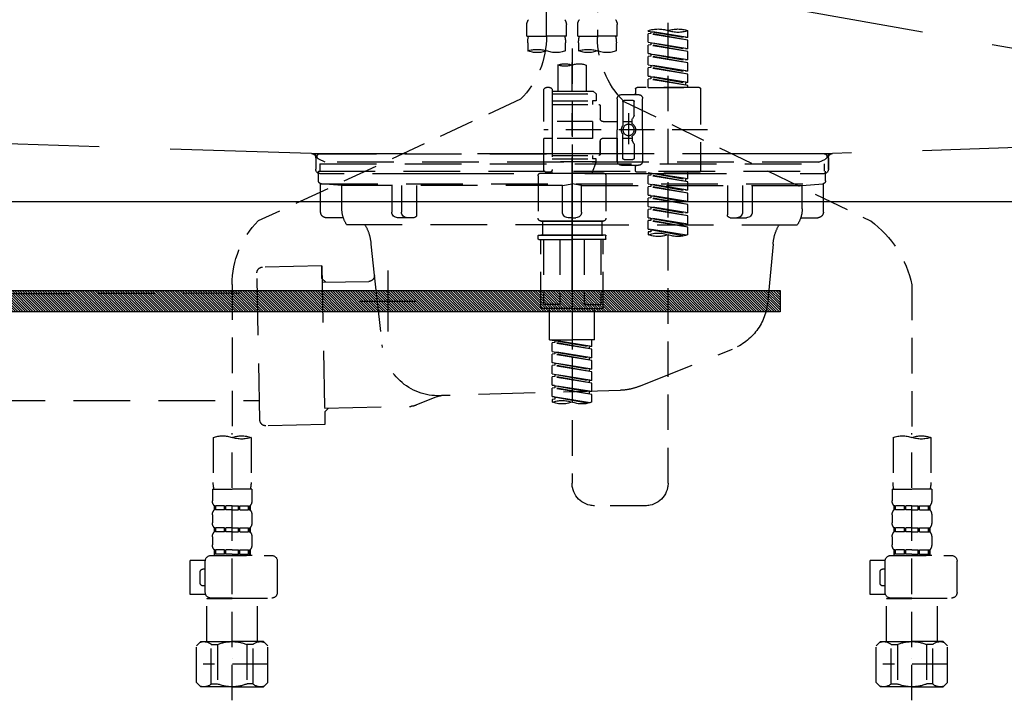
# Model space of a CAD drawing. Extents: x 0 to 26473, y -33085 to -24215.
# Drawn here: x 1272 to 1619, y -30660 to -30419 of the extents above; entities that cross this region are included whole.
import ezdxf

# ---------------------------------------------------------------- set-up
doc = ezdxf.new("R2010")
doc.units = 0
doc.header["$LTSCALE"] = 50
doc.header["$MEASUREMENT"] = 0
for name, pattern in [('CENTER', [2, 1.25, -0.25, 0.25, -0.25]), ('DASHED', [0.75, 0.5, -0.25]), ('HIDDEN', [0.375, 0.25, -0.125]), ('STYLE_01', [1.40625, 0.9375, -0.15625, 0.15625, -0.15625])]:
    doc.linetypes.add(name, pattern=pattern)
doc.layers.get('0').update_dxf_attribs({"linetype": 'CONTINUOUS'})
doc.layers.get('DEFPOINTS').update_dxf_attribs({"color": 146, "linetype": 'CONTINUOUS'})
for name, color, linetype in [('122-扉', 6, 'CONTINUOUS'), ('123-扉向き', 231, 'CENTER'), ('140-パーツ芯', 13, 'CENTER'), ('142-把手', 4, 'CONTINUOUS'), ('150-機器', 8, 'CONTINUOUS'), ('161-番号', 110, 'CONTINUOUS')]:
    doc.layers.add(name, color=color, linetype=linetype)
doc.styles.add('KH001', font='txt')
doc.dimstyles.new('KH1xx030', dxfattribs={"dimscale": 30, "dimtxt": 2, "dimasz": 0.6, "dimexe": 0.3, "dimexo": 1.2, "dimgap": 0.5, "dimtad": 3, "dimdec": 1, "dimdsep": 46, "dimlunit": 6, "dimtxsty": 'KH001', "dimblk": 'DOT', "dimcen": 1, "dimdle": 1, "dimclrd": 256, "dimclre": 256, "dimclrt": 256, "dimadec": 0, "dimazin": 0, "dimtfac": 1, "dimtdec": 1, "dimtix": 1, "dimtmove": 2, "dimatfit": 3, "dimldrblk": 'CLOSEDBLANK', "dimfxl": 1, "dimtolj": 1, "dimtzin": 0, "dimlwd": -1, "dimlwe": -1, "dimarcsym": 0})

# ---------------------------------------------------------------- blocks, each defined once
blk = doc.blocks.new('KHB800HL-10_S2')
at = {"layer": '140-パーツ芯', "linetype": 'STYLE_01'}
blk.add_line((0, -258.2), (0, -177.84), dxfattribs=at)
at = {"layer": '150-機器', "color": 161, "linetype": 'HIDDEN', "ltscale": 4}
for p, q in [((-398.55, -200.05), (-91.95, -209.95)), ((91.95, -209.95), (398.55, -200.05)), ((-91.95, -209.95), (-90.5, -210)), ((-91.62, -210), (91.62, -210)), ((-90.5, -211.45), (-90.5, -210)), ((-90.5, -211.45), (-90.5, -215.5)), ((-90.5, -215.5), (-90.5, -211.51)), ((91.95, -209.95), (90.5, -210)), ((90.5, -211.45), (90.5, -210)), ((90.5, -211.45), (90.5, -215.5)), ((90.5, -211.51), (90.5, -215.5)), ((-80.5, -217), (-89, -217)), ((70.5, -217), (-70.5, -217)), ((89, -217), (80.5, -217))]:
    blk.add_line(p, q, dxfattribs=at)
for centre, start, end in [((-92, -211.45), 360, 88.1498), ((92, -211.45), 91.8502, 180), ((-89, -215.5), 180, 270), ((89, -215.5), 270, 0)]:
    blk.add_arc(centre, 1.5, start, end, dxfattribs=at)
blk = doc.blocks.new('F402_S')
at = {"layer": '150-機器', "color": 13, "linetype": 'DASHED', "ltscale": 0.5}
for p, q in [((8.98, -168.36), (8.98, -49.87)), ((-8.98, -53.83), (-8.98, -168.99)), ((-33.91, -326.25), (-33.91, -88.06)), ((-40.89, -168.94), (-40.89, -166.58)), ((-40.89, -168.94), (-26.93, -166.69)), ((-26.93, -166.69), (-40.04, -169.05)), ((-27.78, -166.84), (-27.78, -167.58)), ((-26.93, -166.69), (-26.93, -166.58)), ((-15.96, -168.48), (-15.96, -164.44)), ((-1.99, -168.48), (-1.99, -164.44)), ((1.99, -168.48), (1.99, -164.44)), ((15.96, -168.48), (15.96, -164.44)), ((-40.89, -169.94), (-27.78, -167.58)), ((-40.89, -169.94), (-26.93, -167.69)), ((-40.89, -168.94), (-40.04, -169.05)), ((-40.89, -172.93), (-40.89, -169.94)), ((-27.78, -167.58), (-26.93, -167.69)), ((-27.78, -167.58), (-26.93, -167.69)), ((-27.78, -167.58), (-26.93, -167.69)), ((-26.93, -170.68), (-26.93, -167.69)), ((-26.93, -170.68), (-26.93, -167.69)), ((-15.96, -168.48), (-8.98, -168.48)), ((-1.99, -168.48), (-8.98, -168.48)), ((1.99, -168.48), (8.98, -168.48)), ((15.96, -168.48), (8.98, -168.48)), ((-40.89, -172.93), (-26.93, -170.68)), ((-40.89, -173.93), (-27.78, -171.57)), ((-40.89, -173.93), (-26.93, -171.68)), ((-40.89, -172.93), (-40.04, -173.04)), ((-26.93, -170.68), (-40.04, -173.04)), ((-27.78, -170.83), (-27.78, -171.57)), ((-27.78, -170.83), (-27.78, -171.57)), ((-27.78, -171.57), (-26.93, -171.68)), ((-27.78, -171.57), (-26.93, -171.68)), ((-26.93, -174.67), (-26.93, -171.68)), ((-26.93, -174.67), (-26.93, -171.68)), ((-15.66, -173.73), (-15.66, -170.91)), ((-2.29, -170.91), (-2.29, -173.73)), ((0, -172.84), (0, -326.25)), ((2.29, -173.73), (2.29, -170.91)), ((15.66, -170.91), (15.66, -173.73)), ((-40.89, -176.92), (-40.89, -173.93)), ((-40.89, -176.92), (-26.93, -174.67)), ((-40.89, -177.92), (-27.78, -175.56)), ((-40.89, -177.92), (-26.93, -175.67)), ((-40.89, -176.92), (-40.04, -177.03)), ((-26.93, -174.67), (-40.04, -177.03)), ((-27.78, -174.8), (-27.78, -175.56)), ((-27.78, -174.82), (-27.78, -175.56)), ((-27.78, -174.82), (-27.78, -175.56)), ((-27.78, -175.56), (-26.93, -175.67)), ((-27.78, -175.56), (-26.93, -175.67)), ((-27.78, -175.56), (-26.93, -175.67)), ((-27.73, -174.8), (-26.93, -174.67)), ((-26.93, -178.66), (-26.93, -175.67)), ((-26.93, -178.66), (-26.93, -175.67)), ((-40.89, -180.91), (-40.89, -177.92)), ((-40.89, -180.91), (-26.93, -178.66)), ((-40.89, -181.91), (-27.78, -179.55)), ((-40.89, -181.91), (-26.93, -179.65)), ((-26.93, -178.66), (-40.04, -181.02)), ((-27.78, -178.81), (-27.78, -179.55)), ((-27.78, -178.81), (-27.78, -179.55)), ((-27.78, -179.55), (-26.93, -179.65)), ((-27.78, -179.55), (-26.93, -179.65)), ((-26.93, -182.65), (-26.93, -179.65)), ((-26.93, -182.65), (-26.93, -179.65)), ((-4.99, -178.69), (-4.99, -187.88)), ((4.99, -178.69), (4.99, -187.88)), ((-40.89, -180.91), (-40.04, -181.02)), ((-40.89, -184.9), (-40.89, -181.91)), ((-40.89, -184.9), (-26.93, -182.65)), ((-40.89, -185.9), (-27.78, -183.54)), ((-40.89, -185.9), (-26.93, -183.64)), ((-26.93, -182.65), (-40.04, -185)), ((-27.78, -182.78), (-27.78, -183.54)), ((-27.78, -182.8), (-27.78, -183.54)), ((-27.78, -182.8), (-27.78, -183.54)), ((-27.78, -183.54), (-26.93, -183.64)), ((-27.78, -183.54), (-26.93, -183.64)), ((-27.73, -182.78), (-26.93, -182.65)), ((-26.93, -186.64), (-26.93, -183.64)), ((-26.93, -186.64), (-26.93, -183.64)), ((-45.38, -187.13), (-45.38, -216.06)), ((-44.88, -186.64), (-22.94, -186.64)), ((-40.89, -184.9), (-40.04, -185)), ((-40.89, -186.64), (-40.89, -185.9)), ((-26.93, -186.64), (-40.89, -186.64)), ((-40.04, -185), (-40.04, -185.75)), ((-22.44, -187.13), (-22.44, -188.63)), ((6.98, -187.63), (6.98, -187.88)), ((7.98, -186.64), (8.98, -186.64)), ((9.97, -198.6), (9.97, -187.63)), ((-24.93, -201.6), (-24.93, -190.63)), ((-17.45, -189.13), (-23.44, -189.13)), ((-18.45, -191.12), (-21.44, -191.12)), ((-15.96, -190.63), (-15.96, -201.6)), ((-7.48, -187.88), (-8.48, -188.88)), ((6.98, -188.88), (-8.48, -188.88)), ((-8.48, -188.88), (-8.48, -191.37)), ((-4.99, -187.88), (-7.48, -187.88)), ((-4.99, -188.68), (-5.04, -188.68)), ((6.98, -187.88), (-4.99, -187.88)), ((6.98, -187.88), (6.98, -198.6)), ((18.19, -190.79), (110.79, -233.73)), ((-18.32, -191.56), (-105.43, -233.7)), ((-21.94, -196.48), (-21.94, -191.62)), ((-17.95, -191.62), (-17.95, -199.92)), ((-9.97, -193.12), (-9.97, -197.66)), ((6.98, -192.62), (-9.47, -192.62)), ((-8.48, -191.37), (-7.23, -191.37)), ((-7.23, -191.37), (-7.23, -192.62)), ((6.98, -191.37), (-7.23, -191.37)), ((-21.87, -196.73), (-21.31, -197.7)), ((-21.24, -199.2), (-21.24, -197.95)), ((-19.95, -195.73), (-19.95, -206.68)), ((-19.95, -196.61), (-19.95, -206.58)), ((-47.83, -201.6), (9.97, -201.6)), ((-24.93, -201.6), (-24.93, -212.57)), ((-17.95, -198.65), (-21.24, -198.64)), ((-10.97, -198.65), (-15.96, -198.65)), ((-15.96, -212.57), (-15.96, -201.6)), ((-7.23, -198.6), (-7.23, -204.59)), ((-7.23, -198.6), (9.97, -198.6)), ((6.98, -198.6), (6.98, -215.74)), ((-21.24, -204), (-21.24, -205.24)), ((-17.95, -204.55), (-21.24, -204.55)), ((-17.95, -211.57), (-17.95, -203.27)), ((-10.97, -204.54), (-15.96, -204.54)), ((-15.96, -204.54), (-15.96, -212.57)), ((-7.23, -204.59), (9.97, -204.59)), ((7.23, -204.59), (9.97, -204.59)), ((9.97, -215.56), (9.97, -204.59)), ((-21.94, -206.72), (-21.94, -211.57)), ((-21.87, -206.47), (-21.31, -205.49)), ((-9.97, -205.54), (-9.97, -210.07)), ((-9.97, -210.07), (-9.97, -205.54)), ((6.98, -210.57), (-9.47, -210.57)), ((-8.48, -211.82), (-7.23, -211.82)), ((-8.48, -212.82), (-8.48, -211.82)), ((-7.23, -210.57), (-7.23, -211.82)), ((6.98, -211.82), (-7.23, -211.82)), ((-17.45, -214.06), (-23.44, -214.06)), ((-22.44, -216.06), (-22.44, -214.56)), ((-17.45, -214.06), (-21.94, -214.06)), ((-18.45, -212.07), (-21.44, -212.07)), ((-8.48, -212.82), (6.98, -212.82)), ((-8.48, -212.82), (-6.99, -216.81)), ((-44.88, -216.56), (-22.94, -216.56)), ((-40.89, -218.92), (-40.89, -216.56)), ((-40.89, -218.92), (-26.93, -216.67)), ((-40.89, -219.92), (-27.78, -217.56)), ((-40.89, -219.92), (-26.93, -217.66)), ((-40.89, -218.92), (-40.04, -219.02)), ((-26.93, -216.67), (-40.04, -219.02)), ((-27.78, -216.82), (-27.78, -217.56)), ((-27.78, -217.56), (-26.93, -217.66)), ((-27.78, -217.56), (-26.93, -217.66)), ((-27.78, -217.56), (-26.93, -217.66)), ((-26.93, -220.66), (-26.93, -217.66)), ((-26.93, -220.66), (-26.93, -217.66)), ((-11.97, -217.8), (-11.97, -232.76)), ((-10.97, -216.81), (0, -216.81)), ((6.99, -216.81), (-6.99, -216.81)), ((10.97, -216.81), (0, -216.81)), ((7.21, -216.2), (6.99, -216.81)), ((7.98, -216.56), (8.98, -216.56)), ((11.97, -217.8), (11.97, -232.76)), ((-40.89, -222.91), (-40.89, -219.92)), ((-40.89, -222.91), (-26.93, -220.66)), ((-40.89, -223.91), (-27.78, -221.55)), ((-40.89, -223.91), (-26.93, -221.65)), ((-40.04, -219.02), (-40.04, -219.77)), ((-26.93, -220.66), (-40.04, -223.01)), ((-27.78, -220.81), (-27.78, -221.55)), ((-27.78, -220.81), (-27.78, -221.55)), ((-27.78, -221.55), (-26.93, -221.65)), ((-27.78, -221.55), (-26.93, -221.65)), ((-26.93, -224.65), (-26.93, -221.65)), ((-26.93, -224.65), (-26.93, -221.65)), ((-40.89, -222.91), (-40.04, -223.01)), ((-40.89, -226.9), (-40.89, -223.91)), ((-40.89, -226.9), (-26.93, -224.65)), ((-40.89, -227.9), (-27.78, -225.54)), ((-40.89, -227.9), (-26.93, -225.64)), ((-26.93, -224.65), (-40.04, -227)), ((-27.78, -224.78), (-27.78, -225.54)), ((-27.78, -224.8), (-27.78, -225.54)), ((-27.78, -224.8), (-27.78, -225.54)), ((-27.78, -225.54), (-26.93, -225.64)), ((-27.78, -225.54), (-26.93, -225.64)), ((-27.78, -225.54), (-26.93, -225.64)), ((-27.73, -224.77), (-26.93, -224.65)), ((-26.93, -228.64), (-26.93, -225.64)), ((-26.93, -228.64), (-26.93, -225.64)), ((-40.89, -226.9), (-40.04, -227)), ((-40.89, -230.89), (-40.89, -227.9)), ((-40.89, -230.89), (-26.93, -228.64)), ((-26.93, -228.64), (-40.04, -230.99)), ((-27.78, -228.79), (-27.78, -229.53)), ((-27.78, -228.79), (-27.78, -229.53)), ((-40.89, -231.88), (-27.78, -229.53)), ((-40.89, -231.88), (-26.93, -229.63)), ((-40.89, -230.89), (-40.04, -230.99)), ((-40.89, -234.88), (-40.89, -231.88)), ((-40.89, -234.88), (-26.93, -232.62)), ((-26.93, -232.62), (-40.04, -234.98)), ((-27.78, -229.53), (-26.93, -229.63)), ((-27.78, -229.53), (-26.93, -229.63)), ((-27.78, -232.76), (-27.78, -233.52)), ((-27.78, -232.78), (-27.78, -233.52)), ((-27.78, -232.78), (-27.78, -233.52)), ((-27.73, -232.75), (-26.93, -232.62)), ((-26.93, -232.62), (-26.93, -229.63)), ((-26.93, -232.62), (-26.93, -229.63)), ((-40.89, -235.87), (-27.78, -233.52)), ((-40.89, -235.87), (-26.93, -233.62)), ((-40.89, -234.88), (-40.04, -234.98)), ((-40.89, -238.61), (-40.89, -235.87)), ((-27.78, -233.52), (-26.93, -233.62)), ((-27.78, -233.52), (-26.93, -233.62)), ((-26.93, -236.61), (-26.93, -233.62)), ((-26.93, -236.61), (-26.93, -233.62)), ((-10.97, -233.76), (0, -233.76)), ((0, -233.76), (-10.97, -233.76)), ((-10.47, -233.76), (-10.47, -238.75)), ((0, -233.75), (-9.8, -233.75)), ((0, -233.75), (9.8, -233.75)), ((10.97, -233.76), (0, -233.76)), ((0, -233.76), (10.97, -233.76)), ((10.47, -233.76), (10.47, -238.75)), ((-40.36, -238.78), (-26.93, -236.61)), ((-26.93, -236.61), (-39.8, -238.93)), ((-27.78, -236.75), (-27.78, -237.51)), ((-27.78, -236.77), (-27.78, -237.51)), ((-27.78, -236.77), (-27.78, -237.51)), ((-27.78, -237.51), (-26.93, -237.61)), ((-27.78, -237.51), (-26.93, -237.61)), ((-27.73, -236.74), (-26.93, -236.61)), ((-26.93, -237.61), (-26.93, -238.61)), ((-11.97, -240.04), (-11.97, -238.95)), ((-11.77, -238.75), (-10.97, -238.75)), ((-10.97, -238.75), (0, -238.75)), ((-10.47, -238.75), (-10.97, -238.75)), ((0, -238.75), (-10.97, -238.75)), ((-10.47, -238.75), (-10.97, -238.75)), ((10.97, -238.75), (0, -238.75)), ((0, -238.75), (10.97, -238.75)), ((10.47, -238.75), (10.97, -238.75)), ((10.47, -238.75), (10.97, -238.75)), ((11.77, -238.75), (10.97, -238.75)), ((11.97, -240.04), (11.97, -238.95)), ((-11.77, -240.24), (0, -240.24)), ((-10.97, -264.18), (-10.97, -240.24)), ((-10.11, -240.24), (-10.11, -263.18)), ((-4.26, -240.24), (-4.26, -263.18)), ((11.77, -240.24), (0, -240.24)), ((4.26, -240.24), (4.26, -263.18)), ((10.11, -240.24), (10.11, -263.18)), ((10.97, -264.18), (10.97, -240.24)), ((-120, -256.27), (-120, -310.13)), ((120, -256.16), (120, -310.13)), ((-4.26, -263.18), (-10.11, -263.18)), ((4.26, -263.18), (10.11, -263.18)), ((0, -264.68), (-10.47, -264.68)), ((-7.98, -275.65), (-7.98, -264.68)), ((0, -264.68), (10.47, -264.68)), ((7.98, -275.65), (7.98, -264.68)), ((-7.98, -275.65), (0, -275.65)), ((-6.98, -278.01), (-6.98, -275.65)), ((-6.98, -278.01), (6.98, -275.76)), ((-6.98, -279.01), (6.13, -276.65)), ((-6.98, -279.01), (6.98, -276.76)), ((-6.98, -278.01), (-6.13, -278.12)), ((6.98, -275.76), (-6.13, -278.12)), ((7.98, -275.65), (0, -275.65)), ((6.13, -275.91), (6.13, -276.65)), ((6.13, -276.65), (6.98, -276.76)), ((6.13, -276.65), (6.98, -276.76)), ((6.13, -276.65), (6.98, -276.76)), ((6.98, -279.75), (6.98, -276.76)), ((6.98, -279.75), (6.98, -276.76)), ((-6.98, -282), (-6.98, -279.01)), ((-6.98, -282), (6.98, -279.75)), ((-6.98, -283), (6.13, -280.64)), ((-6.98, -283), (6.98, -280.75)), ((-6.13, -278.86), (-6.13, -278.12)), ((6.98, -279.75), (-6.13, -282.11)), ((6.13, -279.9), (6.13, -280.64)), ((6.13, -279.9), (6.13, -280.64)), ((6.13, -280.64), (6.98, -280.75)), ((6.13, -280.64), (6.98, -280.75)), ((6.98, -283.74), (6.98, -280.75)), ((6.98, -283.74), (6.98, -280.75)), ((-6.98, -282), (-6.13, -282.11)), ((-6.98, -285.99), (-6.98, -283)), ((-6.98, -285.99), (6.98, -283.74)), ((-6.98, -286.99), (6.13, -284.63)), ((-6.98, -286.99), (6.98, -284.74)), ((-6.13, -282.85), (-6.13, -282.11)), ((6.98, -283.74), (-6.13, -286.1)), ((6.13, -283.88), (6.13, -284.63)), ((6.13, -283.89), (6.13, -284.63)), ((6.13, -283.89), (6.13, -284.63)), ((6.13, -284.63), (6.98, -284.74)), ((6.13, -284.63), (6.98, -284.74)), ((6.13, -284.63), (6.98, -284.74)), ((6.18, -283.87), (6.98, -283.74)), ((6.98, -287.73), (6.98, -284.74)), ((6.98, -287.73), (6.98, -284.74)), ((-6.98, -285.99), (-6.13, -286.1)), ((-6.98, -289.98), (-6.98, -286.99)), ((-6.98, -289.98), (6.98, -287.73)), ((-6.13, -286.84), (-6.13, -286.1)), ((6.98, -287.73), (-6.13, -290.09)), ((6.13, -287.88), (6.13, -288.62)), ((6.13, -287.88), (6.13, -288.62)), ((-6.98, -290.98), (6.13, -288.62)), ((-6.98, -290.98), (6.98, -288.73)), ((-6.98, -289.98), (-6.13, -290.09)), ((-6.98, -293.97), (-6.98, -290.98)), ((-6.98, -293.97), (6.98, -291.72)), ((-6.13, -290.83), (-6.13, -290.09)), ((6.98, -291.72), (-6.13, -294.08)), ((6.13, -288.62), (6.98, -288.73)), ((6.13, -288.62), (6.98, -288.73)), ((6.13, -291.85), (6.13, -292.61)), ((6.13, -291.87), (6.13, -292.61)), ((6.13, -291.87), (6.13, -292.61)), ((6.18, -291.85), (6.98, -291.72)), ((6.98, -291.72), (6.98, -288.73)), ((6.98, -291.72), (6.98, -288.73)), ((-6.98, -294.97), (6.13, -292.61)), ((-6.98, -294.97), (6.98, -292.72)), ((-6.98, -293.97), (-6.13, -294.08)), ((-6.98, -297.7), (-6.98, -294.97)), ((-6.13, -294.81), (-6.13, -294.08)), ((6.13, -292.61), (6.98, -292.72)), ((6.13, -292.61), (6.98, -292.72)), ((6.98, -295.71), (6.98, -292.72)), ((6.98, -295.71), (6.98, -292.72)), ((-6.45, -297.87), (6.98, -295.71)), ((6.98, -295.71), (-5.89, -298.02)), ((6.13, -295.84), (6.13, -296.6)), ((6.13, -295.86), (6.13, -296.6)), ((6.13, -295.86), (6.13, -296.6)), ((6.13, -296.6), (6.98, -296.7)), ((6.13, -296.6), (6.98, -296.7)), ((6.18, -295.84), (6.98, -295.71)), ((6.98, -296.7), (6.98, -297.7)), ((-120, -402.9), (-120, -308.59)), ((120, -402.9), (120, -308.59)), ((-126.68, -310.13), (-126.68, -326.01)), ((-113.32, -310.13), (-113.32, -326.01)), ((113.32, -310.13), (113.32, -326.01)), ((126.68, -310.13), (126.68, -326.01)), ((-126.98, -328.44), (-126.98, -332.48)), ((-126.98, -328.44), (-120, -328.44)), ((-113.02, -328.44), (-120, -328.44)), ((-113.02, -328.44), (-113.02, -332.48)), ((113.02, -328.44), (113.02, -332.48)), ((113.02, -328.44), (120, -328.44)), ((126.98, -328.44), (120, -328.44)), ((126.98, -328.44), (126.98, -332.48)), ((-126.38, -334.22), (-126.38, -335.72)), ((-125.99, -334.22), (-126.38, -334.22)), ((-125.99, -335.72), (-126.38, -335.72)), ((-125.99, -335.72), (-125.99, -334.22)), ((-125.8, -335.72), (-125.8, -334.22)), ((-122.67, -334.22), (-125.8, -334.22)), ((-122.67, -335.72), (-125.8, -335.72)), ((-122.67, -335.72), (-122.67, -334.22)), ((-122.21, -335.72), (-122.21, -334.22)), ((-120, -334.22), (-122.21, -334.22)), ((-120, -335.72), (-122.21, -335.72)), ((-120, -334.22), (-117.79, -334.22)), ((-120, -335.72), (-117.79, -335.72)), ((-117.79, -335.72), (-117.79, -334.22)), ((-117.33, -335.72), (-117.33, -334.22)), ((-117.33, -334.22), (-114.2, -334.22)), ((-117.33, -335.72), (-114.2, -335.72)), ((-114.2, -335.72), (-114.2, -334.22)), ((-114.01, -335.72), (-114.01, -334.22)), ((-114.01, -334.22), (-113.62, -334.22)), ((-114.01, -335.72), (-113.62, -335.72)), ((-113.62, -334.22), (-113.62, -335.72)), ((-25.93, -334.22), (-7.98, -334.22)), ((113.62, -334.22), (113.62, -335.72)), ((114.01, -334.22), (113.62, -334.22)), ((114.01, -335.72), (113.62, -335.72)), ((114.01, -335.72), (114.01, -334.22)), ((114.2, -335.72), (114.2, -334.22)), ((117.33, -334.22), (114.2, -334.22)), ((117.33, -335.72), (114.2, -335.72)), ((117.33, -335.72), (117.33, -334.22)), ((117.79, -335.72), (117.79, -334.22)), ((120, -334.22), (117.79, -334.22)), ((120, -335.72), (117.79, -335.72)), ((120, -334.22), (122.21, -334.22)), ((120, -335.72), (122.21, -335.72)), ((122.21, -335.72), (122.21, -334.22)), ((122.67, -335.72), (122.67, -334.22)), ((122.67, -334.22), (125.8, -334.22)), ((122.67, -335.72), (125.8, -335.72)), ((125.8, -335.72), (125.8, -334.22)), ((125.99, -335.72), (125.99, -334.22)), ((125.99, -334.22), (126.38, -334.22)), ((125.99, -335.72), (126.38, -335.72)), ((126.38, -334.22), (126.38, -335.72)), ((-126.98, -337.46), (-126.98, -340.26)), ((-113.02, -337.46), (-113.02, -340.26)), ((113.02, -337.46), (113.02, -340.26)), ((126.98, -337.46), (126.98, -340.26)), ((-126.38, -342), (-126.38, -343.5)), ((-125.99, -342), (-126.38, -342)), ((-125.99, -343.5), (-126.38, -343.5)), ((-125.99, -343.5), (-125.99, -342)), ((-125.8, -343.5), (-125.8, -342)), ((-122.67, -342), (-125.8, -342)), ((-122.67, -343.5), (-125.8, -343.5)), ((-122.67, -343.5), (-122.67, -342)), ((-122.21, -343.5), (-122.21, -342)), ((-120, -342), (-122.21, -342)), ((-120, -343.5), (-122.21, -343.5)), ((-120, -342), (-117.79, -342)), ((-120, -343.5), (-117.79, -343.5)), ((-117.79, -343.5), (-117.79, -342)), ((-117.33, -343.5), (-117.33, -342)), ((-117.33, -342), (-114.2, -342)), ((-117.33, -343.5), (-114.2, -343.5)), ((-114.2, -343.5), (-114.2, -342)), ((-114.01, -343.5), (-114.01, -342)), ((-114.01, -342), (-113.62, -342)), ((-114.01, -343.5), (-113.62, -343.5)), ((-113.62, -342), (-113.62, -343.5)), ((113.62, -342), (113.62, -343.5)), ((114.01, -342), (113.62, -342)), ((114.01, -343.5), (113.62, -343.5)), ((114.01, -343.5), (114.01, -342)), ((114.2, -343.5), (114.2, -342)), ((117.33, -342), (114.2, -342)), ((117.33, -343.5), (114.2, -343.5)), ((117.33, -343.5), (117.33, -342)), ((117.79, -343.5), (117.79, -342)), ((120, -342), (117.79, -342)), ((120, -343.5), (117.79, -343.5)), ((120, -342), (122.21, -342)), ((120, -343.5), (122.21, -343.5)), ((122.21, -343.5), (122.21, -342)), ((122.67, -343.5), (122.67, -342)), ((122.67, -342), (125.8, -342)), ((122.67, -343.5), (125.8, -343.5)), ((125.8, -343.5), (125.8, -342)), ((125.99, -343.5), (125.99, -342)), ((125.99, -342), (126.38, -342)), ((125.99, -343.5), (126.38, -343.5)), ((126.38, -342), (126.38, -343.5)), ((-126.98, -345.24), (-126.98, -348.03)), ((-113.02, -345.24), (-113.02, -348.03)), ((113.02, -345.24), (113.02, -348.03)), ((126.98, -345.24), (126.98, -348.03)), ((-125.99, -349.78), (-126.38, -349.78)), ((-126.38, -349.78), (-126.38, -351.78)), ((-125.99, -351.28), (-125.99, -349.78)), ((-122.67, -349.78), (-125.8, -349.78)), ((-125.8, -351.28), (-125.8, -349.78)), ((-122.67, -351.28), (-122.67, -349.78)), ((-120, -349.78), (-122.21, -349.78)), ((-122.21, -351.28), (-122.21, -349.78)), ((-120, -349.78), (-117.79, -349.78)), ((-117.79, -351.28), (-117.79, -349.78)), ((-117.33, -349.78), (-114.2, -349.78)), ((-117.33, -351.28), (-117.33, -349.78)), ((-114.2, -351.28), (-114.2, -349.78)), ((-114.01, -349.78), (-113.62, -349.78)), ((-114.01, -351.28), (-114.01, -349.78)), ((-113.62, -349.78), (-113.62, -351.78)), ((114.01, -349.78), (113.62, -349.78)), ((113.62, -349.78), (113.62, -351.78)), ((114.01, -351.28), (114.01, -349.78)), ((117.33, -349.78), (114.2, -349.78)), ((114.2, -351.28), (114.2, -349.78)), ((117.33, -351.28), (117.33, -349.78)), ((120, -349.78), (117.79, -349.78)), ((117.79, -351.28), (117.79, -349.78)), ((120, -349.78), (122.21, -349.78)), ((122.21, -351.28), (122.21, -349.78)), ((122.67, -349.78), (125.8, -349.78)), ((122.67, -351.28), (122.67, -349.78)), ((125.8, -351.28), (125.8, -349.78)), ((125.99, -349.78), (126.38, -349.78)), ((125.99, -351.28), (125.99, -349.78)), ((126.38, -349.78), (126.38, -351.78)), ((-135.96, -364.84), (-135.96, -353.77)), ((-112.52, -351.78), (-133.96, -351.78)), ((-127.08, -351.78), (-120, -351.78)), ((-125.99, -351.28), (-126.38, -351.28)), ((-122.67, -351.28), (-125.8, -351.28)), ((-120, -351.28), (-122.21, -351.28)), ((-120, -351.28), (-117.79, -351.28)), ((-117.33, -351.28), (-114.2, -351.28)), ((-114.01, -351.28), (-113.62, -351.28)), ((-110.54, -353.57), (-105.24, -353.57)), ((-110.53, -364.84), (-110.53, -353.77)), ((-105.24, -365.54), (-105.24, -353.57)), ((104.04, -364.84), (104.04, -353.77)), ((127.48, -351.78), (106.04, -351.78)), ((112.92, -351.78), (120, -351.78)), ((114.01, -351.28), (113.62, -351.28)), ((117.33, -351.28), (114.2, -351.28)), ((120, -351.28), (117.79, -351.28)), ((120, -351.28), (122.21, -351.28)), ((122.67, -351.28), (125.8, -351.28)), ((125.99, -351.28), (126.38, -351.28)), ((129.46, -353.57), (134.76, -353.57)), ((129.47, -364.84), (129.47, -353.77)), ((134.76, -365.54), (134.76, -353.57)), ((-109.73, -356.56), (-110.53, -356.56)), ((-108.73, -361.55), (-108.73, -357.56)), ((130.27, -356.56), (129.47, -356.56)), ((131.27, -361.55), (131.27, -357.56)), ((-110.53, -362.55), (-109.73, -362.55)), ((129.47, -362.55), (130.27, -362.55)), ((-120, -366.84), (-133.96, -366.84)), ((-128.88, -366.84), (-128.98, -366.93)), ((-128.98, -366.93), (-120, -366.93)), ((-128.98, -382.19), (-128.98, -366.93)), ((-120, -366.84), (-112.52, -366.84)), ((-111.02, -366.93), (-120, -366.93)), ((-111.12, -366.84), (-111.02, -366.93)), ((-111.02, -382.19), (-111.02, -366.93)), ((-110.65, -365.54), (-105.24, -365.54)), ((120, -366.84), (106.04, -366.84)), ((111.12, -366.84), (111.02, -366.93)), ((111.02, -366.93), (120, -366.93)), ((111.02, -382.19), (111.02, -366.93)), ((120, -366.84), (127.48, -366.84)), ((128.98, -366.93), (120, -366.93)), ((128.88, -366.84), (128.98, -366.93)), ((128.98, -382.19), (128.98, -366.93)), ((129.35, -365.54), (134.76, -365.54)), ((-132.57, -383.69), (-131.07, -382.19)), ((-131.07, -382.19), (-120, -382.19)), ((-129.93, -382.19), (-120, -382.19)), ((-110.07, -382.19), (-120, -382.19)), ((-108.93, -382.19), (-120, -382.19)), ((-107.43, -383.69), (-108.93, -382.19)), ((107.43, -383.69), (108.93, -382.19)), ((108.93, -382.19), (120, -382.19)), ((110.07, -382.19), (120, -382.19)), ((129.93, -382.19), (120, -382.19)), ((131.07, -382.19), (120, -382.19)), ((132.57, -383.69), (131.07, -382.19)), ((-132.57, -396.66), (-132.57, -383.69)), ((-127.37, -383.19), (-125.13, -383.19)), ((-127.37, -397.15), (-127.37, -383.19)), ((-125.13, -383.19), (-125.13, -397.15)), ((-112.63, -383.19), (-114.87, -383.19)), ((-114.87, -383.19), (-114.87, -397.15)), ((-112.63, -397.15), (-112.63, -383.19)), ((-107.43, -396.66), (-107.43, -383.69)), ((107.43, -396.66), (107.43, -383.69)), ((112.63, -383.19), (114.87, -383.19)), ((112.63, -397.15), (112.63, -383.19)), ((114.87, -383.19), (114.87, -397.15)), ((127.37, -383.19), (125.13, -383.19)), ((125.13, -383.19), (125.13, -397.15)), ((127.37, -397.15), (127.37, -383.19)), ((132.57, -396.66), (132.57, -383.69)), ((-120, -388.18), (-119.96, -388.18)), ((120, -388.18), (120.04, -388.18)), ((-132.57, -390.17), (-109.78, -390.17)), ((107.43, -390.17), (130.22, -390.17)), ((-132.57, -396.66), (-131.07, -398.15)), ((-120, -398.15), (-131.07, -398.15)), ((-127.37, -397.15), (-125.13, -397.15)), ((-120, -398.15), (-108.93, -398.15)), ((-112.63, -397.15), (-114.87, -397.15)), ((-107.43, -396.66), (-108.93, -398.15)), ((107.43, -396.66), (108.93, -398.15)), ((120, -398.15), (108.93, -398.15)), ((112.63, -397.15), (114.87, -397.15)), ((120, -398.15), (131.07, -398.15)), ((127.37, -397.15), (125.13, -397.15)), ((132.57, -396.66), (131.07, -398.15))]:
    blk.add_line(p, q, dxfattribs=at)
blk.add_circle((-19.95, -201.6), 1.99, dxfattribs=at)
for centre, radius, start, end in [((-13.11, -164.44), 2.84, 142.1507, 180), ((-4.84, -164.44), 2.84, 0, 37.8493), ((4.84, -164.44), 2.84, 142.1507, 180), ((13.11, -164.44), 2.84, 0, 37.8493), ((-37.4, -176.45), 10.47, 70.5288, 109.4712), ((-37.4, -156.71), 10.47, 250.5288, 289.4712), ((-30.42, -176.45), 10.47, 70.5288, 109.4712), ((-40.89, -168.99), 31.92, 315, 0), ((-5.68, -170.91), 9.97, 165.9301, 180), ((-12.27, -170.91), 9.97, 0, 14.0699), ((12.27, -170.91), 9.97, 165.9301, 180), ((40.89, -168.36), 31.92, 180, 224.6508), ((5.68, -170.91), 9.97, 0, 14.0699), ((-12.32, -164.28), 10.02, 250.5288, 289.4712), ((-5.64, -183.18), 10.02, 70.5288, 109.4712), ((-5.64, -164.28), 10.02, 250.5288, 289.4712), ((5.64, -164.28), 10.02, 250.5288, 289.4712), ((12.32, -183.18), 10.02, 70.5288, 109.4712), ((12.32, -164.28), 10.02, 250.5288, 289.4712), ((-2.49, -185.74), 7.48, 70.5288, 109.4712), ((2.49, -185.74), 7.48, 70.5288, 109.4712), ((2.49, -171.63), 7.48, 250.5288, 289.4712), ((-44.88, -187.13), 0.499, 90, 180), ((-22.94, -187.13), 0.499, 0, 90), ((7.98, -187.63), 0.997, 90, 180), ((8.98, -187.63), 0.997, 0, 90), ((-23.44, -190.63), 1.5, 90, 180), ((-21.94, -188.63), 0.499, 180, 270), ((-21.44, -191.62), 0.499, 90, 180), ((-18.45, -191.62), 0.499, 0, 90), ((-17.45, -190.63), 1.5, 0, 90), ((-9.47, -193.12), 0.499, 90, 180), ((-21.44, -196.48), 0.499, 180, 210), ((-21.74, -197.95), 0.499, 0, 30), ((-10.97, -197.66), 0.997, 270, 0), ((-20.03, -201.55), 2.41, 126.0657, 181.0877), ((-20.03, -201.64), 2.41, 178.9123, 233.9343), ((-21.74, -199.2), 0.499, 306.0657, 0), ((-17.45, -199.92), 0.499, 180, 214.0506), ((-19.87, -201.55), 2.41, 358.9123, 34.0506), ((-19.87, -201.64), 2.41, 325.9494, 1.0877), ((-21.74, -204), 0.499, 0, 53.9343), ((-17.45, -203.27), 0.499, 145.9494, 180), ((-10.97, -205.54), 0.997, 0, 90), ((-21.44, -206.72), 0.499, 150, 180), ((-21.74, -205.24), 0.499, 330, 0), ((-21.44, -211.57), 0.499, 180, 270), ((-18.45, -211.57), 0.499, 270, 0), ((-9.47, -210.07), 0.499, 180, 270), ((-9.47, -210.07), 0.499, 180, 270), ((-23.44, -212.57), 1.5, 180, 270), ((-21.94, -214.56), 0.499, 90, 180), ((-17.45, -212.57), 1.5, 270, 0), ((-17.45, -212.57), 1.5, 270, 0), ((-44.88, -216.06), 0.499, 180, 270), ((-22.94, -216.06), 0.499, 270, 0), ((-10.97, -217.8), 0.997, 90, 180), ((7.98, -215.56), 0.997, 180.0133, 270), ((8.98, -215.56), 0.997, 270, 0), ((10.97, -217.8), 0.997, 0, 90), ((-10.97, -232.76), 0.997, 180, 270), ((10.97, -232.76), 0.997, 270, 0), ((-82.55, -264.46), 38.34, 126.6492, 167.6612), ((88.08, -256.16), 31.92, 0, 44.6508), ((-37.4, -228.74), 10.47, 250.5288, 289.4712), ((-30.42, -248.48), 10.47, 70.5288, 109.4712), ((-30.42, -228.74), 10.47, 250.5288, 289.4712), ((-11.77, -238.95), 0.199, 90, 180), ((11.77, -238.95), 0.199, 0, 90), ((-11.77, -240.04), 0.199, 180, 270), ((11.77, -240.04), 0.199, 270, 0), ((-10.47, -264.18), 0.499, 180, 270), ((10.47, -264.18), 0.499, 270, 0), ((-3.49, -287.83), 10.47, 250.5288, 289.4712), ((3.49, -307.57), 10.47, 70.5288, 109.4712), ((3.49, -287.83), 10.47, 250.5288, 289.4712), ((-123.34, -319.58), 10.02, 70.5288, 109.4712), ((-123.34, -300.68), 10.02, 250.5288, 289.4712), ((-116.66, -319.58), 10.02, 70.5288, 109.4712), ((116.66, -319.58), 10.02, 70.5288, 109.4712), ((116.66, -300.68), 10.02, 250.5288, 289.4712), ((123.34, -319.58), 10.02, 70.5288, 109.4712), ((-116.71, -326.01), 9.97, 180, 194.0699), ((-123.29, -326.01), 9.97, 345.9301, 0), ((-25.93, -326.25), 7.98, 180, 270), ((-7.98, -326.25), 7.98, 270, 0), ((123.29, -326.01), 9.97, 180, 194.0699), ((116.71, -326.01), 9.97, 345.9301, 0), ((-124.14, -332.48), 2.84, 180, 217.8493), ((-115.86, -332.48), 2.84, 322.1507, 0), ((115.86, -332.48), 2.84, 180, 217.8493), ((124.14, -332.48), 2.84, 322.1507, 0), ((-124.14, -337.46), 2.84, 142.1507, 180), ((-115.86, -337.46), 2.84, 0, 37.8493), ((115.86, -337.46), 2.84, 142.1507, 180), ((124.14, -337.46), 2.84, 0, 37.8493), ((-124.14, -340.26), 2.84, 180, 217.8493), ((-115.86, -340.26), 2.84, 322.1507, 0), ((115.86, -340.26), 2.84, 180, 217.8493), ((124.14, -340.26), 2.84, 322.1507, 0), ((-124.14, -345.24), 2.84, 142.1507, 180), ((-115.86, -345.24), 2.84, 0, 37.8493), ((115.86, -345.24), 2.84, 142.1507, 180), ((124.14, -345.24), 2.84, 0, 37.8493), ((-124.14, -348.03), 2.84, 180, 217.8493), ((-115.86, -348.03), 2.84, 322.1507, 0), ((115.86, -348.03), 2.84, 180, 217.8493), ((124.14, -348.03), 2.84, 322.1507, 0), ((-133.96, -353.77), 1.99, 90, 180), ((-112.52, -353.77), 1.99, 0, 90), ((106.04, -353.77), 1.99, 90, 180), ((127.48, -353.77), 1.99, 0, 90), ((-109.73, -357.56), 0.997, 0, 90), ((130.27, -357.56), 0.997, 0, 90), ((-133.96, -364.84), 1.99, 180.001, 270), ((-112.52, -364.84), 1.99, 270, 359.999), ((-109.73, -361.55), 0.997, 270, 0), ((106.04, -364.84), 1.99, 180.001, 270), ((127.48, -364.84), 1.99, 270, 359.999), ((130.27, -361.55), 0.997, 270, 0), ((-129.97, -386.08), 3.89, 48.036, 110.221), ((-120.03, -396.08), 13.89, 89.864, 111.555), ((-119.97, -396.08), 13.89, 68.445, 90.136), ((-110.03, -386.08), 3.89, 69.779, 131.964), ((110.03, -386.08), 3.89, 48.036, 110.221), ((119.97, -396.08), 13.89, 89.864, 111.555), ((120.03, -396.08), 13.89, 68.445, 90.136), ((129.97, -386.08), 3.89, 69.779, 131.964), ((-129.97, -394.26), 3.89, 249.779, 311.964), ((-120, -384.43), 13.72, 248.018, 270), ((-120, -384.43), 13.72, 270, 291.982), ((-110.03, -394.26), 3.89, 228.036, 290.221), ((110.03, -394.26), 3.89, 249.779, 311.964), ((120, -384.43), 13.72, 248.018, 270), ((120, -384.43), 13.72, 270, 291.982), ((129.97, -394.26), 3.89, 228.036, 290.221)]:
    blk.add_arc(centre, radius, start, end, dxfattribs=at)
blk = doc.blocks.new('_Dot')
at = {"color": 0, "linetype": 'ByBlock', "lineweight": -2}
blk.add_line((-0.5, 0), (-1, 0), dxfattribs=at)
at = {"color": 0, "linetype": 'ByBlock', "const_width": 0.5}
blk.add_lwpolyline([(-0.25, 0, 1), (0.25, 0, 1)], format="xyb", close=True, dxfattribs=at)
blk = doc.blocks.new('排水ﾄﾗｯﾌﾟ_破線-1')
at = {"layer": '150-機器', "color": 13, "linetype": 'DASHED', "ltscale": 0.8}
for p, q in [((-89, 0), (0, 0)), ((89, 0), (0, 0)), ((-87.11, -3.02), (-89.43, -1.9)), ((-87.11, -3.02), (87.11, -3.02)), ((87.11, -3.02), (89.43, -1.9)), ((89.5, -6.1), (-89.5, -6.1)), ((-89.5, -9.6), (-89.5, -6.1)), ((89, -3.6), (-89, -3.6)), ((-89, -3.6), (-89, -6.1)), ((89, -3.6), (89, -6.1)), ((89.5, -9.6), (89.5, -6.1)), ((-88.75, -20.6), (-88.75, -10.6)), ((-81.25, -11.24), (-88.54, -10.6)), ((88.54, -10.6), (-88.54, -10.6)), ((-3.4, -11.24), (-81.25, -11.24)), ((-81.25, -19.45), (-81.25, -11.24)), ((3.4, -11.24), (81.25, -11.24)), ((81.25, -11.24), (88.54, -10.6)), ((81.25, -19.45), (81.25, -11.24)), ((88.75, -20.6), (88.75, -10.6)), ((-80.74, -22.6), (-86.75, -22.6)), ((80.74, -22.6), (86.75, -22.6)), ((0, -25.1), (-79.5, -25.1)), ((0, -25.1), (79.5, -25.1)), ((-71, -31.9), (-69.12, -52.21)), ((71, -31.9), (69.8, -42.84)), ((88.38, -39.59), (87.24, -95.58)), ((88.29, -44.06), (88.38, -39.59)), ((88.38, -39.59), (109.28, -40.02)), ((69.8, -42.84), (67.09, -67.49)), ((88.27, -45.39), (71.75, -45.06)), ((86.94, -45.37), (88.29, -44.06)), ((110.18, -94.05), (111.24, -42.06)), ((227.39, -49.49), (111.1, -49.06)), ((-23.79, -82.08), (-56.64, -68.95)), ((-16.96, -83.51), (46.08, -85.37)), ((47.85, -85.75), (55.12, -88.78)), ((87.36, -89.78), (56.94, -89.16)), ((86.03, -89.76), (87.33, -91.11)), ((206.02, -87.07), (110.32, -87.05)), ((87.33, -91.11), (87.24, -95.58)), ((87.24, -95.58), (108.14, -96.01))]:
    blk.add_line(p, q, dxfattribs=at)
at = {"layer": '150-機器', "color": 13, "linetype": 'CENTER'}
blk.add_line((0, 3.22), (0, -103.46), dxfattribs=at)
at = {"layer": '150-機器', "color": 13, "linetype": 'DASHED', "ltscale": 0.8, "flags": 128}
for points in [[(-89, 0, 0.350162), (-89.98, -0.78, 0.350162), (-89.43, -1.9)], [(89.43, -1.9, 0.350162), (89.98, -0.78, 0.350162), (89, 0)], [(-89.5, -9.6, 0.198912), (-89.21, -10.31, 0.198912), (-88.5, -10.6)], [(88.5, -10.6, 0.198912), (89.21, -10.31, 0.198912), (89.5, -9.6)], [(-88.75, -20.6, 0.198912), (-88.16, -22.01, 0.198912), (-86.75, -22.6)], [(-81.25, -19.45, 0.075216), (-80.8, -22.41, 0.075216), (-79.5, -25.1)], [(79.5, -25.1, 0.075216), (80.8, -22.41, 0.075216), (81.25, -19.45)], [(86.75, -22.6, 0.198912), (88.16, -22.01, 0.198912), (88.75, -20.6)], [(-71, -31.9, 0.059994), (-71.65, -28.37, 0.059994), (-73.12, -25.1)], [(73.12, -25.1, 0.059994), (71.65, -28.37, 0.059994), (71, -31.9)], [(111.24, -42.06, 0.198912), (110.68, -40.63, 0.198912), (109.28, -40.02)], [(69.8, -42.84, 0.210515), (70.28, -44.38, 0.210515), (71.75, -45.06)], [(-69.12, -52.21, 0.138146), (-65.24, -62.34, 0.138146), (-56.64, -68.95)], [(45.61, -85.36, 0.195777), (59.99, -80.8, 0.195777), (67.09, -67.49)], [(-23.79, -82.08, 0.043893), (-20.44, -83.09, 0.043893), (-16.96, -83.51)], [(47.85, -85.75, 0.04562), (46.98, -85.48, 0.04562), (46.08, -85.37)], [(55.12, -88.78, 0.046779), (56.02, -89.06, 0.046779), (56.94, -89.16)], [(108.14, -96.01, 0.198912), (109.57, -95.45, 0.198912), (110.18, -94.05)]]:
    blk.add_lwpolyline(points, format="xyb", dxfattribs=at)
at = {"layer": 'DEFPOINTS', "ltscale": 0.1}
for p, q in [((-63.61, -11.24), (-63.61, -20.6)), ((-60.21, -11.24), (-60.21, -20.6)), ((-54.86, -11.24), (-54.86, -21.6)), ((-3.4, -11.24), (0, -10.6)), ((-3.4, -20.6), (-3.4, -11.24)), ((3.4, -11.24), (0, -10.6)), ((3.4, -20.6), (3.4, -11.24)), ((54.86, -11.24), (54.86, -21.6)), ((60.21, -11.24), (60.21, -20.6)), ((63.61, -11.24), (63.61, -20.6)), ((-55.86, -22.6), (-61.61, -22.6)), ((0, -22.6), (-1.4, -22.6)), ((0, -22.6), (1.4, -22.6)), ((55.86, -22.6), (61.61, -22.6))]:
    blk.add_line(p, q, dxfattribs=at)
at = {"layer": 'DEFPOINTS', "ltscale": 0.1, "flags": 128}
for points in [[(-63.61, -20.6, 0.198912), (-63.03, -22.01, 0.198912), (-61.61, -22.6)], [(-60.21, -20.6, 0.198912), (-59.63, -22.01, 0.198912), (-58.21, -22.6)], [(-3.4, -20.6, 0.198912), (-2.81, -22.01, 0.198912), (-1.4, -22.6)], [(1.4, -22.6, 0.198912), (2.81, -22.01, 0.198912), (3.4, -20.6)], [(58.21, -22.6, 0.198912), (59.63, -22.01, 0.198912), (60.21, -20.6)], [(61.61, -22.6, 0.198912), (63.03, -22.01, 0.198912), (63.61, -20.6)], [(-55.86, -22.6, 0.198912), (-55.15, -22.31, 0.198912), (-54.86, -21.6)], [(54.86, -21.6, 0.198912), (55.15, -22.31, 0.198912), (55.86, -22.6)]]:
    blk.add_lwpolyline(points, format="xyb", dxfattribs=at)
blk = doc.blocks.new('P256_277')
at = {"layer": '122-扉'}
h = blk.add_hatch(dxfattribs=at)
h.set_pattern_fill('ANSI31', color=256, scale=5, style=0)
h.set_pattern_definition([(45, (-289683.09336, 26709.8852), (-0.4419417382, 0.4419417382), [])])
h.paths.add_polyline_path([(-138.5, 7.5), (-138.5, 0), (138.5, 0), (138.5, 7.5)])
blk.add_lwpolyline([(-138.5, 7.5), (-138.5, 0), (138.5, 0), (138.5, 7.5)], close=True, dxfattribs=at)
at = {"layer": 'DEFPOINTS', "linetype": 'CENTER'}
for p, q in [((0, 14.55), (0, -7.05)), ((9.91, 3.75), (-9.91, 3.75))]:
    blk.add_line(p, q, dxfattribs=at)

msp = doc.modelspace()

# ---------------------------------------------------------------- linework, layer by layer
at = {"layer": '122-扉'}
msp.add_line((1926.53, -30483.71), (876.53, -30483.71), dxfattribs=at)
at = {"layer": '123-扉向き', "ltscale": 2}
msp.add_line((876.53, -30296.41), (1926.53, -30483.71), dxfattribs=at)

# ---------------------------------------------------------------- block references
at = {"layer": '142-把手', "xscale": -1}
msp.add_blockref('P256_277', (1401.52, -30522.46), dxfattribs=at)
at = {"layer": '150-機器', "xscale": -1}
for name, p in [('F402_S', (1466.53, -30256.71)), ('KHB800HL-10_S2', (1466.53, -30256.71)), ('排水ﾄﾗｯﾌﾟ_破線-1', (1466.53, -30466.71))]:
    msp.add_blockref(name, p, dxfattribs=at)

# ---------------------------------------------------------------- leaders
at = {"layer": '161-番号'}
msp.add_leader([(1879.29, -30559.32), (1531.96, -29963.56)], dimstyle='KH1xx030', override={"dimasz": 2, "dimgap": 0.5, "dimtad": 1}, dxfattribs=at)

doc.saveas('drawing.dxf')
